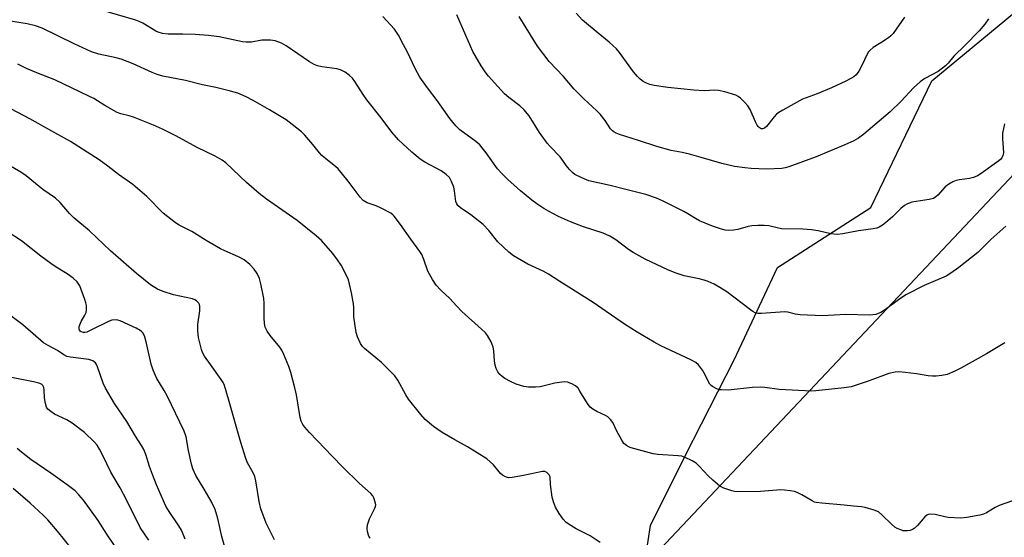
# Model space of a CAD drawing. Units: inches. Extents: x 1243769 to 1249769, y 557452 to 561453.
# Drawn here: x 1246929 to 1247238, y 557774 to 557936 of the extents above; entities that cross this region are included whole.
import ezdxf

# ---------------------------------------------------------------- set-up
doc = ezdxf.new("R2010")
doc.units = ezdxf.units.IN
doc.header["$MEASUREMENT"] = 0
for name, color, linetype in [('NTRL-Farm Land', 3, 'Continuous'), ('NTRL-Trees', 3, 'Continuous'), ('Undefined', 1, 'Continuous')]:
    doc.layers.add(name, color=color, linetype=linetype)

msp = doc.modelspace()

# ---------------------------------------------------------------- linework, layer by layer
at = {"layer": 'NTRL-Farm Land'}
msp.add_lwpolyline([(1247828.81, 557452.51), (1247184.71, 557452.58), (1247183.29, 557453.55), (1247148.91, 557452.58), (1247147.86, 557501.58), (1247152.88, 557562.21), (1247150.98, 557587.99), (1247123.04, 557753.42), (1247126.67, 557777.45), (1247137.54, 557799.33), (1247152.98, 557829.57), (1247166.54, 557858.56), (1247195.88, 557877.37), (1247215.05, 557917.19), (1247243.43, 557940.6)], dxfattribs=at)
at = {"layer": 'NTRL-Trees'}
msp.add_polyline3d([(1247331.01, 557998.7, 0), (1247246.21, 557893.61, 0), (1247115.76, 557755.29, 0), (1247042.63, 557733.58, 0), (1246980, 557644.5, 0), (1246963.72, 557619.29, 0), (1246957.86, 557610.5, 0), (1246952.11, 557602.83, 0), (1246950.19, 557596.11, 0), (1246950.19, 557587.48, 0), (1246953.07, 557576.93, 0), (1246959.78, 557566.38, 0), (1246961.7, 557557.75, 0), (1246961.7, 557546.24, 0), (1246957.86, 557538.57, 0), (1246944.44, 557534.73, 0), (1246934.84, 557532.81, 0), (1246922.38, 557534.73, 0)], dxfattribs=at)
at = {"layer": 'Undefined'}
for points, elevation in [([(1247238.03, 557834.84), (1247232.19, 557831.43), (1247224.12, 557826.86), (1247222.28, 557825.96), (1247219.88, 557824.94), (1247218.2, 557824.55), (1247216.46, 557824.37), (1247215.3, 557824.34), (1247213.89, 557824.5), (1247210.24, 557825.11), (1247206.71, 557825.52), (1247204.66, 557825.71), (1247203.51, 557825.66), (1247201.57, 557825.2), (1247195.32, 557822.89), (1247189.75, 557821.04), (1247187.54, 557820.7), (1247178.62, 557819.79), (1247177.22, 557819.71), (1247167.1, 557820.21), (1247162.61, 557820.8), (1247161.23, 557820.9), (1247158.71, 557820.81), (1247151.06, 557820), (1247148.85, 557820.05), (1247148.31, 557820.14), (1247147.48, 557820.43), (1247146.17, 557821.13), (1247145.71, 557821.47), (1247145.33, 557821.89), (1247144.89, 557822.64), (1247143.88, 557824.8), (1247142.99, 557826.31), (1247141.82, 557827.96), (1247140.96, 557828.7), (1247139.41, 557829.52), (1247129.98, 557833.91), (1247127.9, 557835.04), (1247122.56, 557838.19), (1247118.52, 557840.71), (1247108.73, 557847.55), (1247098.23, 557854.12), (1247094.61, 557856.46), (1247092.94, 557857.38), (1247088.19, 557859.59), (1247083.62, 557862.18), (1247082.25, 557863.29), (1247078.78, 557866.55), (1247075.92, 557870.11), (1247074.16, 557871.98), (1247070.25, 557875.06), (1247067.06, 557877.24), (1247066.19, 557877.99), (1247065.83, 557878.52), (1247065.58, 557879.24), (1247065.13, 557882.65), (1247064.91, 557883.76), (1247064.24, 557885.58), (1247063.59, 557886.77), (1247062.57, 557887.73), (1247060.93, 557888.88), (1247055.84, 557891.63), (1247054.39, 557892.55), (1247051.73, 557894.71), (1247047.56, 557898.61), (1247045.42, 557900.98), (1247042.09, 557905.52), (1247037.6, 557911.19), (1247036.45, 557912.81), (1247033.85, 557916.96), (1247033.08, 557917.94), (1247032.17, 557918.88), (1247030.85, 557919.88), (1247029.34, 557920.65), (1247028.21, 557920.91), (1247023.5, 557921.52), (1247022.08, 557921.87), (1247021.05, 557922.29), (1247019.62, 557923.12), (1247012.28, 557928.15), (1247010.77, 557929.01), (1247008.8, 557929.68), (1247007.34, 557929.93), (1247004.68, 557929.9), (1247001.37, 557929.33), (1246999.73, 557929.28), (1246998.58, 557929.44), (1246991.18, 557930.96), (1246987.92, 557931.38), (1246983.65, 557931.7), (1246979.84, 557931.79), (1246975.19, 557931.78), (1246973.48, 557932), (1246972.09, 557932.4), (1246971.29, 557932.74), (1246967.24, 557935.25), (1246966.1, 557935.84), (1246965.1, 557936.24), (1246953.54, 557939.55)], 508), ([(1247238.28, 557871.49), (1247233.56, 557867.36), (1247229.53, 557863.24), (1247223.55, 557858.5), (1247221.05, 557856.7), (1247219.54, 557855.8), (1247212.65, 557852.82), (1247206.89, 557849.9), (1247204.6, 557848.38), (1247200.51, 557845.3), (1247199.02, 557844.39), (1247198.24, 557844.02), (1247197.44, 557843.77), (1247195.52, 557843.5), (1247188.08, 557843.76), (1247180.7, 557843.3), (1247173.66, 557843.64), (1247172.23, 557843.86), (1247169.83, 557844.5), (1247168.89, 557844.63), (1247161.55, 557844.09), (1247160.37, 557844.11), (1247159.57, 557844.3), (1247158.82, 557844.68), (1247158.09, 557845.18), (1247150.63, 557850.86), (1247148.46, 557852.26), (1247146.72, 557853.25), (1247144.85, 557854.08), (1247143.5, 557854.57), (1247141.94, 557854.96), (1247137.22, 557855.91), (1247134.79, 557856.69), (1247132.37, 557857.7), (1247125.07, 557861.13), (1247121.21, 557863.22), (1247119.75, 557864.19), (1247115.83, 557867.19), (1247113.97, 557868.36), (1247111.81, 557869.26), (1247105.67, 557871.29), (1247101.58, 557872.87), (1247097.82, 557874.59), (1247094.7, 557876.19), (1247093.18, 557877.06), (1247091.01, 557878.49), (1247089.41, 557879.69), (1247085.89, 557882.64), (1247081.9, 557886.13), (1247080, 557888.01), (1247078.61, 557889.55), (1247075.04, 557894.55), (1247073.83, 557896.16), (1247073.08, 557897.03), (1247071.82, 557898.1), (1247066.8, 557901.8), (1247065.54, 557902.99), (1247063.67, 557905.3), (1247059.66, 557911), (1247056.64, 557914.94), (1247054.25, 557918.31), (1247052.78, 557921.01), (1247050.36, 557926.18), (1247049.17, 557928.48), (1247047.53, 557931.52), (1247046.29, 557933.36), (1247042.68, 557937.33)], 510), ([(1247237.86, 557903.68), (1247237.26, 557900.76), (1247237.22, 557899.03), (1247237.53, 557894.5), (1247237.39, 557893.69), (1247237.04, 557892.96), (1247236.7, 557892.57), (1247236.07, 557892.05), (1247230.57, 557888.06), (1247229.41, 557887.35), (1247228.15, 557886.83), (1247226.85, 557886.44), (1247223.71, 557886.04), (1247222.66, 557885.81), (1247221.63, 557885.39), (1247220.4, 557884.73), (1247219.27, 557883.91), (1247216.91, 557881.28), (1247216.28, 557880.69), (1247215.59, 557880.22), (1247214.23, 557879.83), (1247208.74, 557879), (1247207.91, 557878.78), (1247207.15, 557878.45), (1247206.45, 557877.97), (1247205.36, 557877.05), (1247202.66, 557874.46), (1247200.46, 557872.51), (1247199.53, 557871.79), (1247198.53, 557871.22), (1247197.74, 557870.91), (1247196.62, 557870.66), (1247192, 557870.09), (1247187.07, 557869.07), (1247185.35, 557868.93), (1247183.35, 557869.07), (1247179.32, 557870.03), (1247177.25, 557870.35), (1247174.58, 557870.61), (1247167.93, 557870.71), (1247166.85, 557870.89), (1247163.82, 557871.61), (1247162.42, 557871.76), (1247160.45, 557871.74), (1247158.48, 557871.61), (1247157.32, 557871.36), (1247154.17, 557870.5), (1247152.72, 557870.21), (1247151.28, 557870.13), (1247150.14, 557870.23), (1247148.72, 557870.65), (1247146.19, 557871.54), (1247142.1, 557873.23), (1247140.87, 557873.87), (1247138.43, 557875.37), (1247137.12, 557876.08), (1247130.45, 557879.47), (1247128.55, 557880.27), (1247125.22, 557881.4), (1247118.96, 557883.07), (1247114.03, 557884.27), (1247107.3, 557885.77), (1247105.11, 557886.64), (1247102.97, 557887.7), (1247102.3, 557888.21), (1247101.31, 557889.21), (1247100.59, 557890.08), (1247098.32, 557893.27), (1247095.15, 557896.52), (1247094.22, 557897.6), (1247091.87, 557900.88), (1247088.54, 557906.13), (1247086.95, 557908.15), (1247085.67, 557909.35), (1247082.17, 557911.92), (1247080.88, 557913.02), (1247078.72, 557915.33), (1247075.77, 557918.67), (1247074.73, 557919.97), (1247073.52, 557921.9), (1247070.94, 557926.41), (1247068.66, 557931.42), (1247065.87, 557937.88)], 512), ([(1247232.86, 557936.6), (1247231.7, 557935), (1247229.91, 557932.83), (1247225.54, 557928.32), (1247221.92, 557924.88), (1247220.14, 557922.72), (1247219.33, 557921.9), (1247217.05, 557920.12), (1247212.88, 557917.9), (1247211.35, 557916.8), (1247209.26, 557914.91), (1247205.37, 557910.79), (1247201.99, 557907.41), (1247193.66, 557900.41), (1247192.03, 557899.16), (1247190.56, 557898.35), (1247187.71, 557897.05), (1247178.77, 557893.3), (1247170.09, 557890.09), (1247169.01, 557889.79), (1247167.92, 557889.62), (1247163.16, 557889.46), (1247158.36, 557889.65), (1247156.29, 557889.82), (1247153.1, 557890.28), (1247149.15, 557891.15), (1247142.61, 557893.09), (1247138.94, 557894.07), (1247136.67, 557894.63), (1247133.18, 557895.31), (1247128.68, 557896.48), (1247122.92, 557898.45), (1247116.98, 557900.26), (1247115.92, 557900.67), (1247115.17, 557901.11), (1247114.72, 557901.48), (1247114.16, 557902.1), (1247112.47, 557904.68), (1247110.9, 557906.72), (1247109.88, 557907.75), (1247105.78, 557911.47), (1247102.76, 557914.54), (1247099.41, 557918.53), (1247094.91, 557923.21), (1247091.18, 557928.07), (1247085.5, 557937.33)], 514), ([(1247206.48, 557937.16), (1247202.87, 557932.07), (1247202.13, 557931.26), (1247201.46, 557930.71), (1247199.05, 557929.11), (1247196.66, 557927.67), (1247195.66, 557926.82), (1247195.16, 557926.22), (1247194.72, 557925.49), (1247193.11, 557921.94), (1247192.14, 557920.2), (1247191.33, 557919.06), (1247190.56, 557918.39), (1247188.04, 557917.01), (1247183.49, 557914.99), (1247178.99, 557913.12), (1247174.39, 557911.41), (1247168.22, 557907.98), (1247166.97, 557907.23), (1247166.27, 557906.71), (1247165.49, 557905.85), (1247163.16, 557902.81), (1247162.54, 557902.28), (1247161.87, 557902.03), (1247161.46, 557902.11), (1247160.86, 557902.45), (1247160.51, 557902.78), (1247160.19, 557903.24), (1247159.67, 557904.29), (1247158.03, 557908.11), (1247157.3, 557909.35), (1247156.35, 557910.38), (1247154.91, 557911.72), (1247154.25, 557912.23), (1247153.49, 557912.63), (1247150.05, 557913.68), (1247148.02, 557914.15), (1247146.91, 557914.19), (1247143.5, 557914.04), (1247140.26, 557914.19), (1247132.14, 557915.07), (1247127.85, 557915.65), (1247126.45, 557915.97), (1247125.39, 557916.38), (1247124.37, 557916.98), (1247123.42, 557917.7), (1247122.6, 557918.5), (1247121.33, 557920.03), (1247116.93, 557926.08), (1247116, 557927.19), (1247113.75, 557929.34), (1247110.21, 557932.11), (1247105.32, 557936.26), (1247103.32, 557938.39)], 516), ([(1247244.22, 557786.61), (1247236.22, 557783.81), (1247234.93, 557783.17), (1247232.25, 557781.47), (1247231.24, 557781), (1247230.11, 557780.71), (1247226.08, 557779.95), (1247224.08, 557779.81), (1247220.18, 557779.98), (1247219.16, 557780.16), (1247216.08, 557780.94), (1247214.7, 557781.03), (1247213.92, 557780.94), (1247213.45, 557780.73), (1247212.81, 557780.2), (1247210.5, 557777.5), (1247209.49, 557776.54), (1247209.03, 557776.24), (1247208.27, 557775.96), (1247207.46, 557775.81), (1247206.64, 557775.76), (1247206.09, 557775.83), (1247205.27, 557776.08), (1247204.21, 557776.54), (1247203.47, 557776.97), (1247202.39, 557777.87), (1247199.36, 557780.87), (1247198.28, 557781.74), (1247196.94, 557782.31), (1247194.1, 557783.16), (1247192.97, 557783.35), (1247190.43, 557783.53), (1247187.51, 557783.89), (1247180.5, 557784.45), (1247178.74, 557784.7), (1247178.18, 557784.86), (1247177.42, 557785.2), (1247174.22, 557787.09), (1247172.71, 557787.88), (1247171.92, 557788.17), (1247170.52, 557788.42), (1247168.81, 557788.62), (1247167.66, 557788.66), (1247161.23, 557788.13), (1247153.94, 557788.09), (1247153.08, 557788.17), (1247152.22, 557788.35), (1247149.7, 557789.16), (1247148.44, 557789.84), (1247146.28, 557791.7), (1247144.81, 557793.07), (1247142.05, 557796.05), (1247141, 557797.03), (1247139.74, 557797.79), (1247137.61, 557798.84), (1247136.52, 557799.21), (1247135.39, 557799.39), (1247128.99, 557799.82), (1247127.54, 557800), (1247120.66, 557801.89), (1247119.83, 557802.18), (1247119.12, 557802.56), (1247118.34, 557803.26), (1247117.69, 557804.24), (1247116.1, 557807.13), (1247114.84, 557809.84), (1247114.17, 557810.78), (1247113.31, 557811.57), (1247112.6, 557812.06), (1247109.83, 557813.27), (1247108.63, 557814.01), (1247107.75, 557814.7), (1247106.87, 557815.8), (1247104.55, 557819.69), (1247103.94, 557820.58), (1247103.16, 557821.33), (1247101.96, 557822.03), (1247100.68, 557822.55), (1247099.57, 557822.63), (1247096.67, 557822.17), (1247092.07, 557821.02), (1247090.63, 557820.89), (1247088.33, 557820.89), (1247086.93, 557821.13), (1247084.49, 557821.91), (1247082.7, 557822.69), (1247080.99, 557823.61), (1247080.06, 557824.3), (1247079.42, 557824.89), (1247078.75, 557825.8), (1247078.22, 557826.8), (1247077.92, 557827.85), (1247077.68, 557829.21), (1247077.47, 557832.39), (1247077.31, 557833.52), (1247076.65, 557835.12), (1247075.5, 557837.16), (1247074.84, 557837.97), (1247073.63, 557839.16), (1247067.49, 557844.69), (1247065.74, 557846.49), (1247063.65, 557848.83), (1247060.8, 557851.43), (1247059.34, 557853), (1247058.23, 557854.76), (1247056.81, 557857.37), (1247055.5, 557861.03), (1247054.83, 557862.59), (1247054.3, 557863.59), (1247051.38, 557867.39), (1247048.19, 557872.05), (1247046.23, 557874.65), (1247045.82, 557875.06), (1247045.13, 557875.55), (1247042.09, 557877.17), (1247040.52, 557877.89), (1247037.69, 557878.82), (1247036.46, 557879.56), (1247035.48, 557880.64), (1247031.74, 557885.61), (1247028.64, 557889.48), (1247027.77, 557890.25), (1247025.21, 557892.21), (1247023.5, 557893.73), (1247022.72, 557894.55), (1247020.66, 557897.19), (1247018.15, 557900.11), (1247017.09, 557901.09), (1247014.17, 557903.48), (1247012.31, 557904.88), (1247007, 557908.09), (1247001.95, 557910.94), (1246999.66, 557912.11), (1246997.08, 557913.29), (1246994.81, 557913.96), (1246990.18, 557915.1), (1246986, 557915.94), (1246980.65, 557917.22), (1246973.53, 557918.64), (1246971.73, 557919.15), (1246970.16, 557919.77), (1246964.22, 557922.48), (1246960.48, 557923.93), (1246958.83, 557924.41), (1246953.43, 557925.55), (1246951.15, 557926.27), (1246945.68, 557928.82), (1246935.67, 557933.67), (1246933.58, 557934.42), (1246930.89, 557935.05), (1246923.71, 557936.18)], 506), ([(1247110.91, 557772.12), (1247107.71, 557774.19), (1247103.35, 557776.46), (1247101.64, 557777.49), (1247100.26, 557778.45), (1247099.29, 557779.42), (1247097.99, 557781.24), (1247096.82, 557783.28), (1247096.21, 557784.93), (1247095.86, 557786.36), (1247095.33, 557790.35), (1247095.16, 557792.74), (1247094.84, 557793.41), (1247094.12, 557794.11), (1247093.46, 557794.44), (1247092.73, 557794.48), (1247086.82, 557793.21), (1247083.3, 557792.56), (1247082.14, 557792.48), (1247081.14, 557792.75), (1247080.23, 557793.26), (1247079.61, 557793.78), (1247077.37, 557796.5), (1247076.36, 557797.48), (1247075.26, 557798.38), (1247069.27, 557802.21), (1247065.24, 557804.37), (1247061.28, 557806.71), (1247058.56, 557808.55), (1247055.91, 557810.76), (1247054.57, 557812.32), (1247050.73, 557817.16), (1247049.9, 557818.49), (1247047.38, 557823.08), (1247046.42, 557824.48), (1247042.21, 557828.68), (1247036.84, 557833.12), (1247036.25, 557833.74), (1247035.64, 557834.68), (1247034.66, 557836.74), (1247034.3, 557838.13), (1247033.54, 557843.03), (1247033.48, 557844.06), (1247033.52, 557845.96), (1247033.41, 557847.13), (1247032.76, 557850.61), (1247031.81, 557854.66), (1247031.15, 557856.26), (1247029.5, 557859.3), (1247028.4, 557860.94), (1247026.9, 557862.97), (1247023.38, 557866.95), (1247021.65, 557868.51), (1247015.74, 557873.3), (1247006.13, 557879.99), (1247003.74, 557881.76), (1246999.84, 557885.25), (1246993.36, 557891.4), (1246992.2, 557892.25), (1246990, 557893.53), (1246984.31, 557896.17), (1246977.65, 557899.92), (1246973.42, 557902.01), (1246970.56, 557903.28), (1246964.33, 557905.73), (1246962.94, 557906.18), (1246960.38, 557906.79), (1246959.15, 557907.24), (1246955.33, 557909.4), (1246951.87, 557911.56), (1246950.34, 557912.36), (1246939.61, 557917.42), (1246933.95, 557919.63), (1246930.72, 557921.03), (1246927.99, 557922.34)], 504), ([(1247038.68, 557773.54), (1247038.24, 557774.16), (1247037.8, 557775.45), (1247037.66, 557776.53), (1247037.83, 557777.64), (1247038.45, 557779.55), (1247040.06, 557782.69), (1247040.36, 557783.48), (1247040.41, 557784), (1247040.35, 557784.53), (1247039.84, 557786.12), (1247039.44, 557786.84), (1247038.88, 557787.5), (1247035.33, 557790.63), (1247030, 557795.87), (1247026.83, 557799.12), (1247019.6, 557806.68), (1247018.15, 557808.33), (1247017.51, 557809.24), (1247017.02, 557810.3), (1247016.7, 557811.42), (1247015.49, 557818.52), (1247015.03, 557820.74), (1247013.76, 557825.5), (1247013.12, 557827.43), (1247011.57, 557831.24), (1247010.92, 557832.55), (1247010.24, 557833.49), (1247007.24, 557837.11), (1247006.32, 557838.54), (1247005.72, 557839.81), (1247005.49, 557840.95), (1247005.35, 557842.74), (1247005.34, 557847.34), (1247005.25, 557848.77), (1247004.35, 557853.36), (1247003.9, 557855.05), (1247003.17, 557856.59), (1247002.25, 557858.02), (1247000.84, 557859.45), (1246999.08, 557860.92), (1246997.32, 557861.91), (1246992.98, 557863.75), (1246991.66, 557864.4), (1246987.1, 557867.03), (1246982.65, 557869.78), (1246978.67, 557871.81), (1246977.5, 557872.5), (1246973.69, 557875.61), (1246968.56, 557880.79), (1246964.07, 557884.56), (1246959.64, 557887.73), (1246956.31, 557890.34), (1246953.51, 557892.37), (1246944.57, 557898.06), (1246942.7, 557899.18), (1246938.64, 557901.35), (1246931.76, 557905.24), (1246926.03, 557908.27)], 502), ([(1247008.56, 557772.93), (1247005.97, 557778.17), (1247004.28, 557782.76), (1247003.75, 557785.01), (1247002.7, 557791.52), (1247002.39, 557792.9), (1247001.9, 557794.05), (1247000.11, 557797.15), (1246999.57, 557798.51), (1246998.07, 557803.54), (1246994.19, 557817.21), (1246992.87, 557821.45), (1246992.46, 557822.38), (1246991.89, 557823.3), (1246988.51, 557828.01), (1246986.67, 557830.72), (1246986.04, 557831.87), (1246985.7, 557832.75), (1246984.77, 557836.5), (1246984.51, 557838.5), (1246984.57, 557840.59), (1246985.17, 557844.92), (1246985.19, 557846.33), (1246985.08, 557846.86), (1246984.85, 557847.32), (1246984.08, 557848.07), (1246983.61, 557848.36), (1246982.81, 557848.65), (1246976.92, 557849.97), (1246973.67, 557850.99), (1246971.84, 557851.76), (1246969.63, 557853.03), (1246965.28, 557856.64), (1246957.1, 557863.8), (1246950.46, 557870.04), (1246945.62, 557874.15), (1246944.24, 557875.5), (1246941.31, 557878.93), (1246939.8, 557880.32), (1246935.9, 557883.06), (1246933.56, 557884.88), (1246930.65, 557887.32), (1246928.98, 557888.46), (1246912.88, 557897.64)], 500), ([(1246992.91, 557770.94), (1246992.04, 557774.01), (1246990.83, 557779.7), (1246989.94, 557782.52), (1246988.69, 557785.12), (1246986.54, 557788.93), (1246983.94, 557793.22), (1246982.97, 557795.27), (1246982.56, 557796.71), (1246981.55, 557801.08), (1246980.82, 557805.31), (1246980.23, 557807.13), (1246974.94, 557818.2), (1246973.98, 557819.91), (1246971.69, 557823.64), (1246970.53, 557826.25), (1246969.92, 557828.16), (1246968.32, 557835.16), (1246967.75, 557837.05), (1246967.3, 557837.96), (1246966.86, 557838.45), (1246966.46, 557838.75), (1246965.18, 557839.43), (1246960.17, 557841.73), (1246959.37, 557842), (1246958.57, 557842.1), (1246957.51, 557841.97), (1246956.68, 557841.68), (1246950.74, 557838.69), (1246949.64, 557838.22), (1246949.08, 557838.08), (1246948.58, 557838.08), (1246947.94, 557838.27), (1246947.59, 557838.51), (1246947.35, 557838.81), (1246947.22, 557839.18), (1246947.28, 557839.97), (1246947.91, 557841.6), (1246949.09, 557843.59), (1246949.45, 557844.34), (1246949.61, 557845.14), (1246949.54, 557846.54), (1246949.4, 557847.38), (1246949.07, 557848.48), (1246947.44, 557852.78), (1246947.09, 557853.41), (1246946.6, 557854.04), (1246945.34, 557855.19), (1246943.51, 557856.49), (1246940.05, 557858.64), (1246938.35, 557859.81), (1246935.25, 557862.12), (1246929.18, 557866.93), (1246923.17, 557870.81)], 498), ([(1246980.5, 557773.24), (1246979.36, 557775.97), (1246978.57, 557777.34), (1246975.49, 557781.87), (1246974.51, 557783.56), (1246973.7, 557785.18), (1246971.52, 557790.28), (1246970.27, 557793.52), (1246969.37, 557795.97), (1246968.18, 557799.81), (1246967.58, 557801.34), (1246966.87, 557802.59), (1246964.93, 557805.55), (1246962.18, 557810.19), (1246958.39, 557815.81), (1246955.51, 557820.6), (1246954.79, 557822.15), (1246953.01, 557827.29), (1246952.66, 557828.07), (1246952.35, 557828.53), (1246951.55, 557829.16), (1246950.33, 557829.66), (1246944.56, 557830.34), (1246943.42, 557830.6), (1246942.47, 557831.05), (1246940.49, 557832.43), (1246937.5, 557834.02), (1246936.1, 557834.89), (1246929.59, 557840.48), (1246920.71, 557847.12)], 496), ([(1246969.13, 557772.88), (1246966.41, 557776.84), (1246962.15, 557785.56), (1246960.09, 557789.33), (1246957.23, 557794.21), (1246954.67, 557799.46), (1246953.6, 557801.47), (1246952.87, 557802.68), (1246952.1, 557803.65), (1246948.92, 557806.69), (1246945.08, 557809.65), (1246943.34, 557810.7), (1246939.52, 557812.42), (1246938.31, 557813.25), (1246937.45, 557814.02), (1246936.98, 557814.7), (1246936.67, 557815.8), (1246936.42, 557817.57), (1246936.26, 557819.99), (1246936.12, 557820.78), (1246935.82, 557821.42), (1246935.38, 557821.86), (1246934.62, 557822.22), (1246932.89, 557822.66), (1246926.04, 557823.95)], 494), ([(1246958.33, 557771.19), (1246955.94, 557774.74), (1246953.19, 557779.08), (1246948.58, 557785.39), (1246947.15, 557787.16), (1246945.98, 557788.32), (1246943.49, 557790.25), (1246938.35, 557793.93), (1246932.12, 557798.18), (1246929.13, 557800.52), (1246927.81, 557801.66)], 492), ([(1246944.85, 557770.27), (1246940.48, 557775.67), (1246937.43, 557779.21), (1246935.98, 557780.68), (1246931.83, 557784.51), (1246926.55, 557789.15)], 490)]:
    msp.add_lwpolyline(points, dxfattribs=dict(at, elevation=elevation))

doc.saveas('drawing.dxf')
